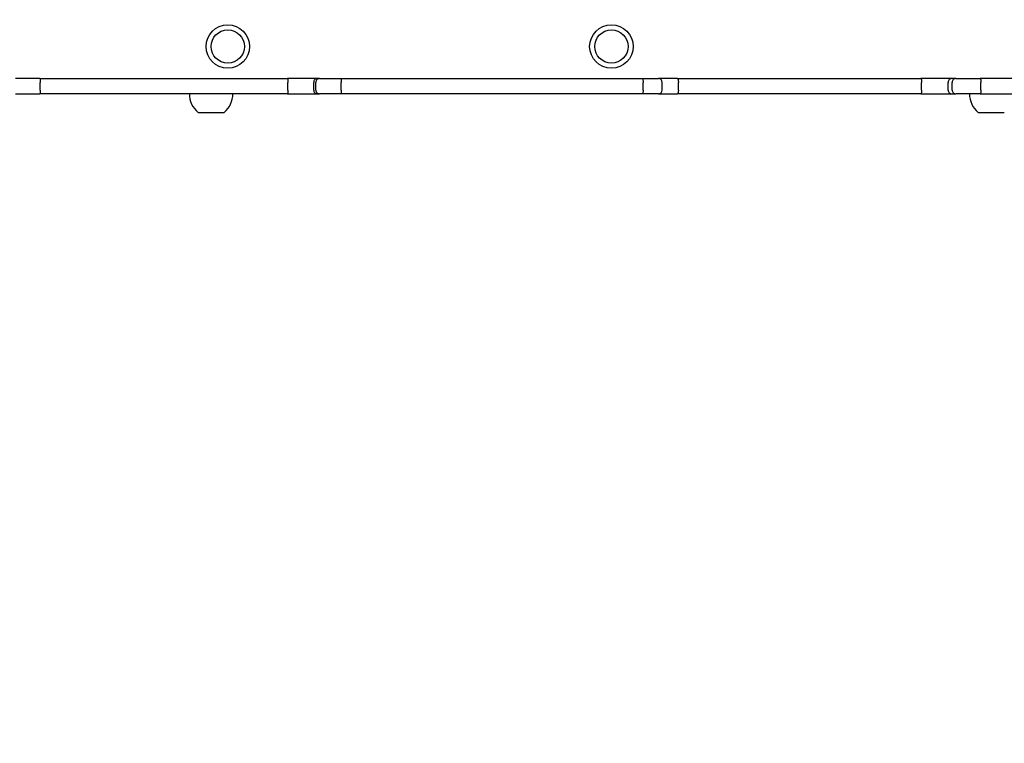
# Model space of a CAD drawing. Units: millimetres. Extents: x 6257 to 39167, y 465 to 27898.
# Drawn here: x 21708 to 22478, y 10019 to 10585 of the extents above; entities that cross this region are included whole.
import ezdxf

# ---------------------------------------------------------------- set-up
doc = ezdxf.new("R2010")
doc.units = ezdxf.units.MM
doc.layers.add('Widoczne (ISO)', color=255, linetype='Continuous')
doc.layers.add('wymiary 100 strefy', color=5, linetype='Continuous')
doc.styles.get("Standard").update_dxf_attribs({"font": 'arial.ttf'})
doc.dimstyles.new('FK_rzuty 100_STREFY', dxfattribs={"dimscale": 100, "dimtxt": 4, "dimasz": 2.5, "dimexe": 1.25, "dimexo": 0.625, "dimgap": 1, "dimtad": 1, "dimdec": 1, "dimlfac": 0.001, "dimrnd": 0.01, "dimzin": 1, "dimdsep": 46, "dimtxsty": 'Standard', "dimblk": 'OBLIQUE', "dimcen": 2.5, "dimadec": 0, "dimazin": 0, "dimtfac": 1, "dimtdec": 1, "dimtmove": 0, "dimatfit": 3, "dimfxl": 1, "dimarcsym": 0})

# ---------------------------------------------------------------- blocks, each defined once
blk = doc.blocks.new('_Oblique')
at = {"color": 0, "linetype": 'ByBlock', "lineweight": -2}
blk.add_line((-0.5, -0.5), (0.5, 0.5), dxfattribs=at)
blk = doc.blocks.new('*D6')
at = {"layer": 'Defpoints', "color": 0, "transparency": 16777216}
for p in [(20075.65, 13879.76), (22570.65, 3637.76), (29345.76, 3637.76)]:
    blk.add_point(p, dxfattribs=at)
at = {"layer": 'wymiary 100 strefy', "color": 0, "lineweight": -2, "transparency": 16777216}
for p, q in [((20138.15, 13879.76), (29470.76, 13879.76)), ((29345.76, 13879.76), (29345.76, 3637.76)), ((22633.15, 3637.76), (29470.76, 3637.76))]:
    blk.add_line(p, q, dxfattribs=at)
at = {"layer": 'wymiary 100 strefy', "color": 0, "lineweight": -2, "transparency": 16777216, "xscale": 200, "yscale": 200, "zscale": 200}
for p, rotation in [((29345.76, 13879.76), 90), ((29345.76, 3637.76), 270)]:
    blk.add_blockref('_Oblique', p, dxfattribs=dict(at, rotation=rotation))
at = {"layer": 'wymiary 100 strefy', "color": 0, "transparency": 16777216, "insert": (29092.59, 8758.76), "char_height": 300, "attachment_point": 5, "rotation": 90}
blk.add_mtext('10.20 m', dxfattribs=at)

msp = doc.modelspace()

# ---------------------------------------------------------------- linework, layer by layer
at = {"layer": 'Widoczne (ISO)'}
for p, q in [((21723.737, 10539.174), (21704.729, 10539.174)), ((21723.737, 10539.174), (21917.495, 10539.174)), ((21724.084, 10530.174), (21724.084, 10536.174)), ((21940.817, 10539.174), (21917.495, 10539.174)), ((21917.628, 10530.174), (21917.628, 10536.174)), ((21937.85, 10530.174), (21937.85, 10536.174)), ((21939.514, 10530.174), (21939.514, 10536.174)), ((21942.455, 10539.174), (21940.817, 10539.174)), ((21942.455, 10539.174), (21959.277, 10539.174)), ((21959.277, 10539.174), (22194.726, 10539.174)), ((21959.462, 10530.174), (21959.462, 10536.174)), ((22194.726, 10539.174), (22207.398, 10539.174)), ((22195.426, 10530.174), (22195.426, 10536.174)), ((22222.304, 10539.174), (22207.398, 10539.174)), ((22210.398, 10530.174), (22210.398, 10536.174)), ((22222.304, 10539.174), (22412.733, 10539.174)), ((22223.014, 10530.174), (22223.014, 10536.174)), ((22436.939, 10539.174), (22412.733, 10539.174)), ((22413.173, 10530.174), (22413.173, 10536.174)), ((22434.052, 10530.174), (22434.052, 10536.174)), ((22439.953, 10539.174), (22436.939, 10539.174)), ((22437.095, 10530.174), (22437.095, 10536.174)), ((22439.953, 10539.174), (22459.003, 10539.174)), ((22506.476, 10539.174), (22459.003, 10539.174)), ((22459.612, 10530.174), (22459.612, 10536.174)), ((21704.729, 10527.174), (21723.737, 10527.174)), ((21917.495, 10527.174), (21723.737, 10527.174)), ((21917.495, 10527.174), (21940.817, 10527.174)), ((21940.817, 10527.174), (21942.455, 10527.174)), ((21959.277, 10527.174), (21942.455, 10527.174)), ((22194.726, 10527.174), (21959.277, 10527.174)), ((22207.398, 10527.174), (22194.726, 10527.174)), ((22207.398, 10527.174), (22222.304, 10527.174)), ((22412.733, 10527.174), (22222.304, 10527.174)), ((22412.733, 10527.174), (22436.939, 10527.174)), ((22436.939, 10527.174), (22439.953, 10527.174)), ((22459.003, 10527.174), (22439.953, 10527.174)), ((22459.003, 10527.174), (22506.476, 10527.174)), ((21847.397, 10512.674), (21867.897, 10512.674)), ((22457.397, 10512.674), (22477.897, 10512.674))]:
    msp.add_line(p, q, dxfattribs=at)
for centre, radius in [((21870.647, 10564.174), 17), ((22170.647, 10564.174), 17), ((21870.647, 10564.174), 13), ((21870.647, 10564.174), 13), ((22170.647, 10564.174), 13), ((22170.647, 10564.174), 13)]:
    msp.add_circle(centre, radius, dxfattribs=at)
for centre, radius, start, end in [((22207.398, 10536.174), 3, 0, 90), ((21859.596, 10527.174), 18.949, 180, 229.92558), ((21855.698, 10527.174), 18.949, 310.07442, 0), ((22207.398, 10530.174), 3, 270, 0), ((22469.596, 10527.174), 18.949, 180, 229.92558)]:
    msp.add_arc(centre, radius, start, end, dxfattribs=at)
for points, knots in [([(21723.737, 10539.174), (21723.737, 10539.174), (21723.737, 10539.174), (21723.76, 10539.174), (21723.783, 10539.153), (21723.828, 10539.072), (21723.85, 10539.012), (21723.913, 10538.779), (21723.951, 10538.556), (21724.015, 10538), (21724.04, 10537.671), (21724.075, 10536.95), (21724.084, 10536.564), (21724.084, 10536.174)], [-0.94534314, -0.94534314, -0.94534314, -0.94534314, -0.94456521, -0.94456521, -0.88411502, -0.88411502, -0.82367272, -0.82367272, -0.70626647, -0.70626647, -0.58918798, -0.58918798, -0.47228261, -0.47228261, -0.47228261, -0.47228261]), ([(21917.495, 10539.174), (21917.495, 10539.174), (21917.495, 10539.174), (21917.513, 10539.173), (21917.531, 10539.095), (21917.564, 10538.795), (21917.578, 10538.576), (21917.602, 10538.025), (21917.612, 10537.697), (21917.625, 10536.978), (21917.628, 10536.592), (21917.628, 10536.192), (21917.628, 10536.183), (21917.628, 10536.174)], [-0.94516881, -0.94516881, -0.94516881, -0.94516881, -0.94414457, -0.94414457, -0.8266111, -0.8266111, -0.70915174, -0.70915174, -0.5918797, -0.5918797, -0.47479813, -0.47479813, -0.47207009, -0.47207009, -0.47207009, -0.47207009]), ([(21940.817, 10539.174), (21940.814, 10539.174), (21940.81, 10539.174), (21940.604, 10539.174), (21940.403, 10539.152), (21940.006, 10539.067), (21939.813, 10539.005), (21939.274, 10538.766), (21938.953, 10538.541), (21938.416, 10537.98), (21938.205, 10537.649), (21937.922, 10536.933), (21937.85, 10536.555), (21937.85, 10536.174)], [-0.00106897, -0.00106897, -0.00106897, -0.00106897, 0, 0, 0.06145997, 0.06145997, 0.12291598, 0.12291598, 0.24020598, 0.24020598, 0.35734168, 0.35734168, 0.47167057, 0.47167057, 0.47167057, 0.47167057]), ([(21942.455, 10539.174), (21942.452, 10539.174), (21942.449, 10539.174), (21942.247, 10539.174), (21942.049, 10539.153), (21941.66, 10539.07), (21941.47, 10539.008), (21940.937, 10538.773), (21940.618, 10538.549), (21940.085, 10537.992), (21939.874, 10537.664), (21939.588, 10536.946), (21939.514, 10536.562), (21939.514, 10536.174)], [-0.00087885, -0.00087885, -0.00087885, -0.00087885, 0, 0, 0.06145588, 0.06145588, 0.12285261, 0.12285261, 0.24068007, 0.24068007, 0.35749103, 0.35749103, 0.47381291, 0.47381291, 0.47381291, 0.47381291]), ([(21959.277, 10539.174), (21959.277, 10539.174), (21959.277, 10539.174), (21959.29, 10539.174), (21959.302, 10539.153), (21959.325, 10539.072), (21959.337, 10539.012), (21959.37, 10538.78), (21959.39, 10538.558), (21959.425, 10538.002), (21959.438, 10537.673), (21959.457, 10536.951), (21959.462, 10536.565), (21959.462, 10536.174)], [-0.0007782, -0.0007782, -0.0007782, -0.0007782, 0, 0, 0.06024281, 0.06024281, 0.12047737, 0.12047737, 0.23776031, 0.23776031, 0.35490171, 0.35490171, 0.47197425, 0.47197425, 0.47197425, 0.47197425]), ([(22194.726, 10539.174), (22194.726, 10539.174), (22194.727, 10539.174), (22194.823, 10539.173), (22194.916, 10539.091), (22195.086, 10538.78), (22195.162, 10538.558), (22195.29, 10538.002), (22195.34, 10537.673), (22195.409, 10536.951), (22195.426, 10536.564), (22195.426, 10536.174)], [-0.00110023, -0.00110023, -0.00110023, -0.00110023, 0, 0, 0.12055387, 0.12055387, 0.23785991, 0.23785991, 0.35498852, 0.35498852, 0.47203118, 0.47203118, 0.47203118, 0.47203118]), ([(22222.304, 10539.174), (22222.304, 10539.174), (22222.305, 10539.174), (22222.353, 10539.174), (22222.4, 10539.153), (22222.492, 10539.072), (22222.538, 10539.012), (22222.666, 10538.78), (22222.743, 10538.558), (22222.873, 10538.002), (22222.925, 10537.673), (22222.996, 10536.951), (22223.014, 10536.564), (22223.014, 10536.174)], [-0.94467333, -0.94467333, -0.94467333, -0.94467333, -0.94389466, -0.94389466, -0.88366573, -0.88366573, -0.82344041, -0.82344041, -0.7061491, -0.7061491, -0.58900838, -0.58900838, -0.47194733, -0.47194733, -0.47194733, -0.47194733]), ([(22412.733, 10539.174), (22412.733, 10539.174), (22412.733, 10539.174), (22412.793, 10539.173), (22412.851, 10539.095), (22412.958, 10538.794), (22413.006, 10538.574), (22413.087, 10538.02), (22413.118, 10537.693), (22413.162, 10536.973), (22413.173, 10536.588), (22413.173, 10536.191), (22413.173, 10536.183), (22413.173, 10536.174)], [-0.9467041, -0.9467041, -0.9467041, -0.9467041, -0.94581433, -0.94581433, -0.82754462, -0.82754462, -0.70951062, -0.70951062, -0.59207226, -0.59207226, -0.47523621, -0.47523621, -0.47277473, -0.47277473, -0.47277473, -0.47277473]), ([(22436.939, 10539.174), (22436.935, 10539.174), (22436.93, 10539.174), (22436.73, 10539.173), (22436.535, 10539.152), (22436.151, 10539.068), (22435.964, 10539.006), (22435.44, 10538.768), (22435.128, 10538.544), (22434.605, 10537.983), (22434.398, 10537.652), (22434.122, 10536.935), (22434.052, 10536.556), (22434.052, 10536.174)], [-0.00136936, -0.00136936, -0.00136936, -0.00136936, 0, 0, 0.06106548, 0.06106548, 0.12212995, 0.12212995, 0.23934851, 0.23934851, 0.35652695, 0.35652695, 0.47115307, 0.47115307, 0.47115307, 0.47115307]), ([(22439.953, 10539.174), (22439.949, 10539.174), (22439.946, 10539.174), (22439.56, 10539.173), (22439.182, 10539.091), (22438.488, 10538.78), (22438.178, 10538.557), (22437.656, 10538.001), (22437.449, 10537.672), (22437.167, 10536.95), (22437.095, 10536.564), (22437.095, 10536.174)], [-0.00105438, -0.00105438, -0.00105438, -0.00105438, 0, 0, 0.12074121, 0.12074121, 0.23807926, 0.23807926, 0.35518943, 0.35518943, 0.4721892, 0.4721892, 0.4721892, 0.4721892]), ([(22459.003, 10539.174), (22459.003, 10539.174), (22459.004, 10539.174), (22459.044, 10539.174), (22459.085, 10539.153), (22459.164, 10539.072), (22459.203, 10539.012), (22459.313, 10538.779), (22459.379, 10538.557), (22459.491, 10538.001), (22459.535, 10537.672), (22459.596, 10536.95), (22459.612, 10536.564), (22459.612, 10536.174)], [-0.00080096, -0.00080096, -0.00080096, -0.00080096, 0, 0, 0.06039717, 0.06039717, 0.12077955, 0.12077955, 0.23813685, 0.23813685, 0.35523499, 0.35523499, 0.47220678, 0.47220678, 0.47220678, 0.47220678]), ([(21724.084, 10530.174), (21724.084, 10529.785), (21724.075, 10529.399), (21724.04, 10528.677), (21724.015, 10528.349), (21723.951, 10527.792), (21723.913, 10527.57), (21723.85, 10527.337), (21723.828, 10527.277), (21723.783, 10527.196), (21723.76, 10527.175), (21723.737, 10527.174), (21723.737, 10527.174), (21723.737, 10527.174)], [-0.4722826, -0.4722826, -0.4722826, -0.4722826, -0.35537723, -0.35537723, -0.23829874, -0.23829874, -0.12089249, -0.12089249, -0.06045019, -0.06045019, 0, 0, 0.00077793, 0.00077793, 0.00077793, 0.00077793]), ([(21917.628, 10530.174), (21917.628, 10529.784), (21917.625, 10529.398), (21917.612, 10528.676), (21917.603, 10528.347), (21917.579, 10527.791), (21917.565, 10527.569), (21917.532, 10527.258), (21917.514, 10527.176), (21917.495, 10527.174), (21917.495, 10527.174), (21917.495, 10527.174)], [-0.47210057, -0.47210057, -0.47210057, -0.47210057, -0.35508551, -0.35508551, -0.23796313, -0.23796313, -0.12063698, -0.12063698, 0, 0, 0.00102423, 0.00102423, 0.00102423, 0.00102423]), ([(21937.85, 10530.174), (21937.85, 10529.784), (21937.925, 10529.398), (21938.218, 10528.676), (21938.433, 10528.347), (21938.975, 10527.79), (21939.297, 10527.568), (21940.018, 10527.258), (21940.41, 10527.176), (21940.81, 10527.174), (21940.814, 10527.174), (21940.817, 10527.174)], [0, 0, 0, 0, 0.11705218, 0.11705218, 0.23418599, 0.23418599, 0.35147467, 0.35147467, 0.47193972, 0.47193972, 0.47300863, 0.47300863, 0.47300863, 0.47300863]), ([(21939.514, 10530.174), (21939.514, 10529.787), (21939.588, 10529.403), (21939.874, 10528.684), (21940.085, 10528.356), (21940.618, 10527.799), (21940.937, 10527.576), (21941.47, 10527.34), (21941.66, 10527.279), (21942.049, 10527.196), (21942.247, 10527.175), (21942.449, 10527.174), (21942.452, 10527.174), (21942.455, 10527.174)], [0, 0, 0, 0, 0.11628164, 0.11628164, 0.2330522, 0.2330522, 0.3508389, 0.3508389, 0.4122144, 0.4122144, 0.47364901, 0.47364901, 0.47452756, 0.47452756, 0.47452756, 0.47452756]), ([(21959.462, 10530.174), (21959.462, 10529.784), (21959.457, 10529.398), (21959.438, 10528.675), (21959.425, 10528.347), (21959.39, 10527.79), (21959.37, 10527.568), (21959.337, 10527.336), (21959.325, 10527.276), (21959.302, 10527.195), (21959.29, 10527.175), (21959.277, 10527.174), (21959.277, 10527.174), (21959.277, 10527.174)], [0, 0, 0, 0, 0.11706688, 0.11706688, 0.23420262, 0.23420262, 0.35147988, 0.35147988, 0.41171153, 0.41171153, 0.47195143, 0.47195143, 0.47272959, 0.47272959, 0.47272959, 0.47272959]), ([(22195.426, 10530.174), (22195.426, 10529.784), (22195.409, 10529.398), (22195.34, 10528.676), (22195.29, 10528.347), (22195.162, 10527.791), (22195.086, 10527.569), (22194.916, 10527.258), (22194.823, 10527.176), (22194.727, 10527.174), (22194.726, 10527.174), (22194.726, 10527.174)], [0, 0, 0, 0, 0.1170344, 0.1170344, 0.23415474, 0.23415474, 0.3514525, 0.3514525, 0.47199786, 0.47199786, 0.47309801, 0.47309801, 0.47309801, 0.47309801]), ([(22223.014, 10530.174), (22223.014, 10529.784), (22222.996, 10529.398), (22222.925, 10528.675), (22222.873, 10528.347), (22222.743, 10527.79), (22222.666, 10527.568), (22222.538, 10527.336), (22222.492, 10527.276), (22222.4, 10527.195), (22222.353, 10527.175), (22222.305, 10527.174), (22222.304, 10527.174), (22222.304, 10527.174)], [-0.47194733, -0.47194733, -0.47194733, -0.47194733, -0.35488628, -0.35488628, -0.23774556, -0.23774556, -0.12045425, -0.12045425, -0.06022893, -0.06022893, 0, 0, 0.00077867, 0.00077867, 0.00077867, 0.00077867]), ([(22413.173, 10530.174), (22413.173, 10529.786), (22413.163, 10529.401), (22413.12, 10528.68), (22413.089, 10528.352), (22413.01, 10527.795), (22412.962, 10527.572), (22412.882, 10527.339), (22412.853, 10527.278), (22412.794, 10527.196), (22412.764, 10527.175), (22412.733, 10527.174), (22412.733, 10527.174), (22412.733, 10527.174)], [-0.47276882, -0.47276882, -0.47276882, -0.47276882, -0.35614149, -0.35614149, -0.23917654, -0.23917654, -0.12156779, -0.12156779, -0.06079172, -0.06079172, 0, 0, 0.0008898, 0.0008898, 0.0008898, 0.0008898]), ([(22434.052, 10530.174), (22434.052, 10529.784), (22434.125, 10529.397), (22434.411, 10528.674), (22434.62, 10528.345), (22435.148, 10527.789), (22435.461, 10527.567), (22436.161, 10527.258), (22436.541, 10527.176), (22436.93, 10527.174), (22436.935, 10527.174), (22436.939, 10527.174)], [0, 0, 0, 0, 0.11715665, 0.11715665, 0.23433455, 0.23433455, 0.35155269, 0.35155269, 0.47143594, 0.47143594, 0.47280529, 0.47280529, 0.47280529, 0.47280529]), ([(22437.095, 10530.174), (22437.095, 10529.784), (22437.167, 10529.398), (22437.449, 10528.676), (22437.656, 10528.348), (22438.178, 10527.791), (22438.488, 10527.569), (22439.182, 10527.258), (22439.56, 10527.176), (22439.946, 10527.174), (22439.949, 10527.174), (22439.953, 10527.174)], [0, 0, 0, 0, 0.11698917, 0.11698917, 0.23408874, 0.23408874, 0.35141617, 0.35141617, 0.47214644, 0.47214644, 0.47320073, 0.47320073, 0.47320073, 0.47320073]), ([(22459.612, 10530.174), (22459.612, 10529.784), (22459.596, 10529.398), (22459.535, 10528.677), (22459.491, 10528.348), (22459.379, 10527.791), (22459.313, 10527.569), (22459.203, 10527.337), (22459.164, 10527.277), (22459.085, 10527.196), (22459.044, 10527.175), (22459.004, 10527.174), (22459.003, 10527.174), (22459.003, 10527.174)], [0, 0, 0, 0, 0.11696153, 0.11696153, 0.23404939, 0.23404939, 0.35139639, 0.35139639, 0.41177347, 0.41177347, 0.47216534, 0.47216534, 0.47296623, 0.47296623, 0.47296623, 0.47296623])]:
    msp.add_open_spline(points, degree=3, knots=knots, dxfattribs=at)

# ---------------------------------------------------------------- dimensions: what is measured, and where the dimension line sits
at = {"layer": 'wymiary 100 strefy'}
dim = msp.add_linear_dim(base=(29345.761, 3637.765), p1=(20075.647, 13879.758), p2=(22570.647, 3637.765), angle=90, dimstyle='FK_rzuty 100_STREFY', override={"dimtxt": 3, "dimasz": 2, "dimdec": 2, "dimrnd": 0.1, "dimpost": ' m'}, dxfattribs=at)
dim.commit()
dim.dimension.update_dxf_attribs({"geometry": '*D6', "text_midpoint": (29345.761, 8758.761), "dimtype": 160})

doc.saveas('drawing.dxf')
